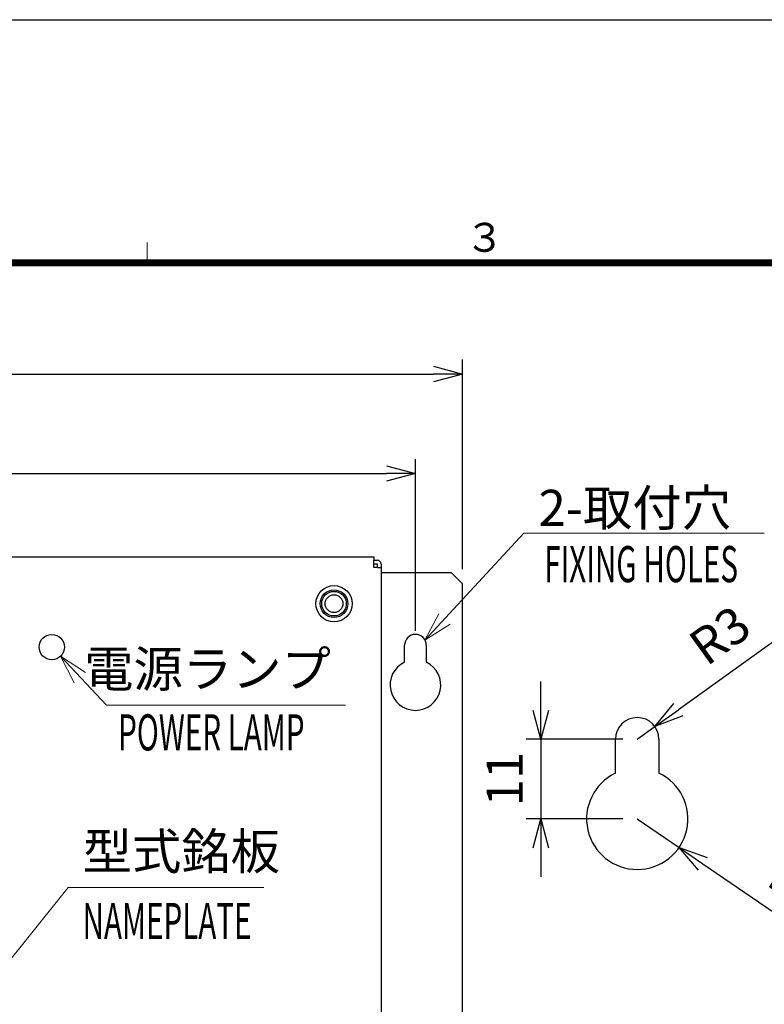
# Model space of a CAD drawing. Units: millimetres. Extents: x -1198 to 0, y 0 to 840.
# Drawn here: x -818 to -612, y 568 to 840 of the extents above; entities that cross this region are included whole.
import ezdxf
from ezdxf.enums import TextEntityAlignment as Align

# ---------------------------------------------------------------- set-up
doc = ezdxf.new("R2010")
doc.units = ezdxf.units.MM
doc.header["$LTSCALE"] = 4
doc.layers.get('0').update_dxf_attribs({"lineweight": 25})
doc.layers.add('1', color=4, linetype='Continuous', lineweight=15)
doc.layers.add('98', color=6, linetype='Continuous', lineweight=20)
doc.layers.add('99', color=2, linetype='Continuous', lineweight=25, plot=False)
doc.styles.get("Standard").update_dxf_attribs({"font": 'simplex.shx', "bigfont": 'extfont.shx'})
doc.dimstyles.new('FURUNO$0', dxfattribs={"dimtxt": 2.5, "dimasz": 2, "dimexe": 1, "dimexo": 1, "dimgap": 1.25, "dimtad": 3, "dimdec": 4, "dimdsep": 46, "dimtxsty": 'Standard', "dimblk": 'OPEN30', "dimcen": 0, "dimclrd": 4, "dimclre": 4, "dimclrt": 4, "dimadec": 4, "dimazin": 2, "dimtm": 1e-09, "dimtfac": 0.8, "dimtdec": 4, "dimtmove": 0, "dimatfit": 0, "dimldrblk": 'OPEN30', "dimfxl": 0, "dimtvp": 1, "dimtolj": 1, "dimtzin": 0, "dimarcsym": 0})
doc.dimstyles.new('FURUNO$4', dxfattribs={"dimtxt": 2.5, "dimasz": 2, "dimexe": 1, "dimexo": 1, "dimgap": 1.25, "dimtad": 3, "dimdec": 4, "dimdsep": 46, "dimtxsty": 'Standard', "dimblk": 'OPEN30', "dimcen": 0, "dimclrd": 4, "dimclre": 4, "dimclrt": 4, "dimadec": 4, "dimazin": 2, "dimtm": 1e-09, "dimtfac": 0.8, "dimtdec": 4, "dimtmove": 0, "dimatfit": 0, "dimldrblk": 'OPEN30', "dimfxl": 0, "dimtvp": 1, "dimtolj": 1, "dimtzin": 0, "dimarcsym": 0})

# ---------------------------------------------------------------- blocks, each defined once
blk = doc.blocks.new('_Open30')
at = {"color": 0, "lineweight": -2}
for p, q in [((-1, 0.268), (0, 0)), ((0, 0), (-1, -0.268)), ((0, 0), (-1, 0))]:
    blk.add_line(p, q, dxfattribs=at)
blk = doc.blocks.new('*D11')
at = {"layer": '1', "color": 4, "lineweight": -2}
for p, q in [((-1028.75, 688), (-1028.75, 746)), ((-695.75, 688), (-695.75, 746)), ((-1020.75, 742), (-703.75, 742))]:
    blk.add_line(p, q, dxfattribs=at)
at = {"layer": 'Defpoints', "color": 0}
for p in [(-695.75, 742), (-1028.75, 684), (-695.75, 684)]:
    blk.add_point(p, dxfattribs=at)
at = {"layer": '1', "color": 4, "lineweight": -2, "xscale": 8, "yscale": 8, "zscale": 8, "rotation": 180}
blk.add_blockref('_Open30', (-1028.75, 742), dxfattribs=at)
at = {"layer": '1', "color": 4, "lineweight": -2, "xscale": 8, "yscale": 8, "zscale": 8}
blk.add_blockref('_Open30', (-695.75, 742), dxfattribs=at)
at = {"layer": '1', "color": 4, "insert": (-862.25, 752), "char_height": 10, "attachment_point": 5}
blk.add_mtext('\\A1;333', dxfattribs=at)
blk = doc.blocks.new('*D16')
at = {"layer": '1', "color": 4, "lineweight": -2}
for p, q in [((-1015.75, 671), (-1015.75, 718.5)), ((-708.75, 671), (-708.75, 718.5)), ((-1007.75, 714.5), (-716.75, 714.5))]:
    blk.add_line(p, q, dxfattribs=at)
at = {"layer": 'Defpoints', "color": 0}
for p in [(-708.75, 714.5), (-1015.75, 667), (-708.75, 667)]:
    blk.add_point(p, dxfattribs=at)
at = {"layer": '1', "color": 4, "lineweight": -2, "xscale": 8, "yscale": 8, "zscale": 8, "rotation": 180}
blk.add_blockref('_Open30', (-1015.75, 714.5), dxfattribs=at)
at = {"layer": '1', "color": 4, "lineweight": -2, "xscale": 8, "yscale": 8, "zscale": 8}
blk.add_blockref('_Open30', (-708.75, 714.5), dxfattribs=at)
at = {"layer": '1', "color": 4, "insert": (-862.25, 724.5), "char_height": 10, "attachment_point": 5}
blk.add_mtext('\\A1;307%%p0.5', dxfattribs=at)
blk = doc.blocks.new('*D26')
at = {"layer": '1', "color": 4, "lineweight": -2}
for p, q in [((-636.07, 649.19), (-607.95, 669.46)), ((-647.43, 641), (-642.56, 644.51))]:
    blk.add_line(p, q, dxfattribs=at)
at = {"layer": 'Defpoints', "color": 0}
for p in [(-642.56, 644.51), (-647.43, 641)]:
    blk.add_point(p, dxfattribs=at)
at = {"layer": '1', "color": 4, "lineweight": -2, "xscale": 8, "yscale": 8, "zscale": 8, "rotation": 215.7851527923749}
blk.add_blockref('_Open30', (-642.56, 644.51), dxfattribs=at)
at = {"layer": '1', "color": 4, "insert": (-624.62, 669.77), "char_height": 10, "attachment_point": 5, "rotation": 35.7852}
blk.add_mtext('\\A1;R3', dxfattribs=at)
blk = doc.blocks.new('*D27')
at = {"layer": '1', "color": 4, "lineweight": -2}
for p, q in [((-647.43, 619), (-635.88, 611.09)), ((-629.28, 606.57), (-597.33, 584.7))]:
    blk.add_line(p, q, dxfattribs=at)
at = {"layer": 'Defpoints', "color": 0}
for p in [(-647.43, 619), (-635.88, 611.09)]:
    blk.add_point(p, dxfattribs=at)
at = {"layer": '1', "color": 4, "lineweight": -2, "xscale": 8, "yscale": 8, "zscale": 8, "rotation": 145.6046043758775}
blk.add_blockref('_Open30', (-635.88, 611.09), dxfattribs=at)
at = {"layer": '1', "color": 4, "insert": (-602.69, 600.49), "char_height": 10, "attachment_point": 5, "rotation": 325.6046}
blk.add_mtext('\\A1;R7', dxfattribs=at)
blk = doc.blocks.new('*D28')
at = {"layer": '1', "color": 4, "lineweight": -2}
for p, q in [((-674.1, 649), (-674.1, 657)), ((-651.43, 641), (-678.1, 641)), ((-674.1, 641), (-674.1, 619)), ((-651.43, 619), (-678.1, 619)), ((-674.1, 611), (-674.1, 603))]:
    blk.add_line(p, q, dxfattribs=at)
at = {"layer": 'Defpoints', "color": 0}
for p in [(-647.43, 641), (-674.1, 619), (-647.43, 619)]:
    blk.add_point(p, dxfattribs=at)
at = {"layer": '1', "color": 4, "lineweight": -2, "xscale": 8, "yscale": 8, "zscale": 8}
for p, rotation in [((-674.1, 641), 270), ((-674.1, 619), 90)]:
    blk.add_blockref('_Open30', p, dxfattribs=dict(at, rotation=rotation))
at = {"layer": '1', "color": 4, "insert": (-684.1, 630), "char_height": 10, "attachment_point": 5, "rotation": 90}
blk.add_mtext('\\A1;11', dxfattribs=at)

msp = doc.modelspace()

# ---------------------------------------------------------------- linework, layer by layer
for p, q in [((-1004.24837, 691.5), (-720.24837, 691.5)), ((-720.24837, 691.5), (-720.24837, 690.5)), ((-720.24837, 688.5), (-720.24837, 690.5)), ((-720.24837, 690.5), (-719.24837, 690.5)), ((-720.24837, 689.5), (-719.24837, 689.5)), ((-719.24837, 688.5), (-719.24837, 689.5)), ((-718.24837, 689.5), (-718.24837, 688.5)), ((-719.24837, 688.5), (-720.24837, 688.5)), ((-719.24837, 688.5), (-718.24837, 688.5)), ((-718.24837, 688.5), (-718.24837, 455.5)), ((-698.74837, 687), (-718.24837, 687)), ((-695.74837, 684), (-698.74837, 687)), ((-695.74837, 460), (-695.74837, 684)), ((-711.74837, 662.3245), (-711.74837, 667)), ((-705.74837, 667), (-705.74837, 662.3245)), ((-653.4318, 631.649), (-653.4318, 641)), ((-641.4318, 641), (-641.4318, 631.649))]:
    msp.add_line(p, q)
for centre, radius in [((-731.24837, 678.5), 5), ((-731.24837, 678.5), 3.8), ((-731.24837, 678.5), 3.40206), ((-731.24837, 678.5), 2.46274), ((-809.24837, 666.5), 3.5)]:
    msp.add_circle(centre, radius)
for centre, radius, start, end in [((-719.24837, 689.5), 1, 0, 90), ((-708.74837, 667), 3, 0, 180), ((-708.74837, 656), 7, 115.37693, 64.62307), ((-647.4318, 641), 6, 0, 180), ((-647.4318, 619), 14, 115.37693, 64.62307)]:
    msp.add_arc(centre, radius, start, end)
at = {"layer": '1'}
for p, q in [((-706.12507, 668.4066), (-678.74837, 698)), ((-678.74837, 698), (-612.36546, 698)), ((-806.84566, 663.955), (-794.10588, 650.46071)), ((-728.10588, 650.46071), (-794.10588, 650.46071)), ((-827.24837, 572), (-804.74837, 600)), ((-804.74837, 600), (-750.63151, 600))]:
    msp.add_line(p, q, dxfattribs=at)
for points in [[(-699.1189, 672.82344), (-706.12507, 668.4066), (-702.26597, 675.73478)], [(-803.1017, 656.56733), (-806.84566, 663.955), (-799.90946, 659.42907)]]:
    msp.add_lwpolyline(points, dxfattribs=at)
at = {"layer": '98', "color": 6, "linetype": 'Continuous'}
msp.add_line((-782.93446, 772.77355), (-782.93446, 778.37355), dxfattribs=at)
at = {"layer": '98', "color": 6, "linetype": 'Continuous', "const_width": 2}
msp.add_lwpolyline([(-36.2678, 772.77355), (-1156.2678, 772.77355), (-1156.2678, 44.77355), (-36.2678, 44.77355), (-36.2678, 800.77355), (-203.0678, 800.77355), (-203.0678, 772.77355)], dxfattribs=at)
at = {"layer": '99'}
msp.add_lwpolyline([(-10, 0), (-1198, 0), (-1198, 840), (-10, 840)], close=True, dxfattribs=at)

# ---------------------------------------------------------------- texts
at = {"layer": '1'}
for s, p in [('2-取付穴', (-674.74837, 700)), ('型式銘板', (-800.74837, 605))]:
    msp.add_text(s, height=10, dxfattribs=at).set_placement(p)
at = {"layer": '1', "width": 0.6}
for s, p in [('FIXING HOLES', (-673.15578, 684.43965)), ('POWER LAMP', (-790.93482, 637.9041)), ('NAMEPLATE', (-800.74837, 585.73411))]:
    msp.add_text(s, height=10, dxfattribs=at).set_placement(p)
at = {"layer": '1'}
msp.add_text('電源ランプ', height=10, dxfattribs=at).set_placement((-732.10588, 655.46071), align=Align.RIGHT)
at = {"layer": '98'}
msp.add_text('３', height=8, dxfattribs=at).set_placement((-689.60113, 778.77355), align=Align.MIDDLE)

# ---------------------------------------------------------------- dimensions: what is measured, and where the dimension line sits
at = {"layer": '1'}
dim = msp.add_linear_dim(base=(-695.74837, 742), p1=(-1028.74837, 684), p2=(-695.74837, 684), dimstyle='FURUNO$0', override={"dimscale": 4}, dxfattribs=at)
dim.commit()
dim.dimension.update_dxf_attribs({"geometry": '*D11', "text_midpoint": (-862.24837, 752)})
dim = msp.add_linear_dim(base=(-708.74837, 714.5), p1=(-1015.74837, 667), p2=(-708.74837, 667), text='<>%%p0.5', dimstyle='FURUNO$0', override={"dimscale": 4}, dxfattribs=at)
dim.commit()
dim.dimension.update_dxf_attribs({"geometry": '*D16', "text_midpoint": (-862.24837, 724.5)})
for center, mpoint, picture, middle in [((-647.4318, 641), (-642.56451, 644.50848), '*D26', (-618.76886, 661.66108)), ((-647.4318, 619), (-635.87958, 611.09139), '*D27', (-608.33499, 592.23447))]:
    dim = msp.add_radius_dim(center=center, mpoint=mpoint, dimstyle='FURUNO$4', override={"dimscale": 4, "dimlfac": 0.5}, dxfattribs=at)
    dim.commit()
    dim.dimension.update_dxf_attribs({"geometry": picture, "text_midpoint": middle, "dimtype": 164})
dim = msp.add_linear_dim(base=(-674.10397, 619), p1=(-647.4318, 641), p2=(-647.4318, 619), angle=90, dimstyle='FURUNO$0', override={"dimscale": 4, "dimlfac": 0.5}, dxfattribs=at)
dim.commit()
dim.dimension.update_dxf_attribs({"geometry": '*D28', "text_midpoint": (-674.10397, 630), "dimtype": 160})

doc.saveas('drawing.dxf')
